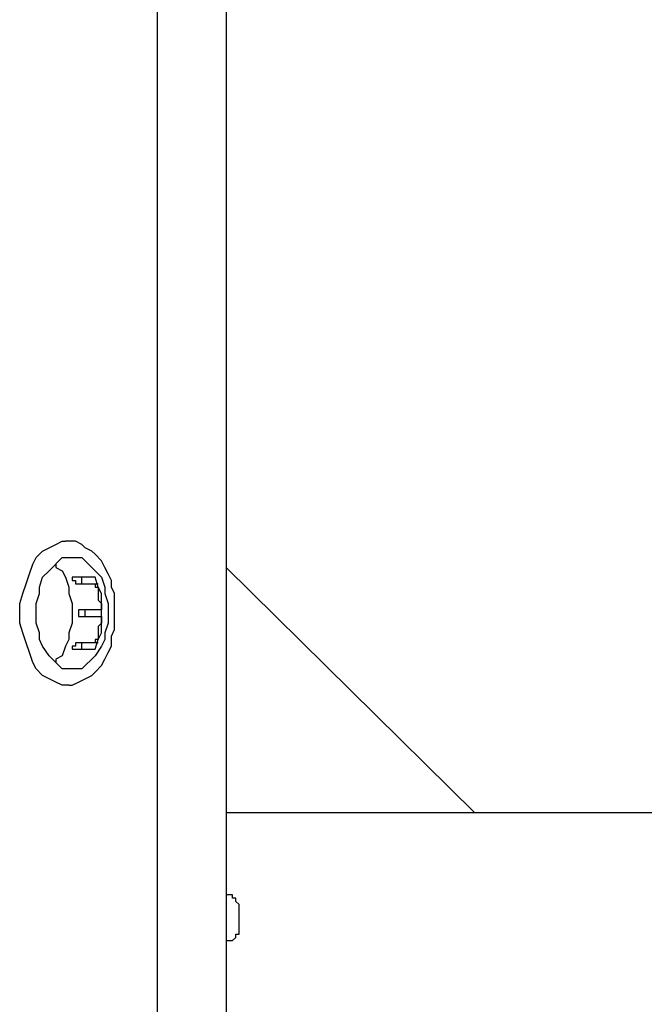
# Model space of a CAD drawing. Units: inches. Extents: x 0 to 17, y 0 to 11.
# Drawn here: x 11.7 to 11.9, y 1.5 to 2 of the extents above; entities that cross this region are included whole.
import ezdxf

# ---------------------------------------------------------------- set-up
doc = ezdxf.new("R2010")
doc.units = ezdxf.units.IN
doc.header["$MEASUREMENT"] = 0
doc.layers.add('Layer 1', color=7, linetype='Continuous')

msp = doc.modelspace()

# ---------------------------------------------------------------- linework, layer by layer
at = {"layer": 'Layer 1', "color": 7, "lineweight": 25}
for points in [[(11.75417, 2.64861), (11.75417, 1.52917)], [(11.725, 2.64306), (11.725, 1.52361)], [(11.66667, 1.70417), (11.66667, 1.70833), (11.66806, 1.7125), (11.66944, 1.71667), (11.67083, 1.72083), (11.67222, 1.725), (11.67361, 1.72778), (11.67639, 1.73056), (11.67917, 1.73194), (11.68194, 1.73333), (11.68472, 1.73472), (11.68611, 1.73472)], [(11.68611, 1.73472), (11.68611, 1.73472)], [(11.68611, 1.73472), (11.68611, 1.73472)], [(11.70694, 1.70417), (11.70694, 1.70833), (11.70694, 1.70972), (11.70694, 1.7125), (11.70556, 1.71528), (11.70556, 1.71806), (11.70417, 1.72083), (11.70278, 1.72361), (11.70139, 1.72639), (11.69861, 1.72917), (11.69722, 1.73056), (11.69444, 1.73194), (11.69306, 1.73333), (11.69028, 1.73472), (11.6875, 1.73472), (11.68611, 1.73472)], [(11.67361, 1.70417), (11.67361, 1.70833), (11.675, 1.7125), (11.675, 1.71528), (11.67639, 1.71944), (11.67917, 1.72222), (11.68056, 1.72361), (11.68333, 1.72639), (11.68472, 1.72778), (11.6875, 1.72778), (11.69028, 1.72778), (11.69306, 1.72778), (11.69444, 1.72639), (11.69722, 1.72361), (11.69861, 1.72222), (11.70139, 1.71944), (11.70278, 1.71528), (11.70278, 1.7125), (11.70417, 1.70833), (11.70417, 1.70417), (11.70417, 1.7), (11.70278, 1.69583), (11.70278, 1.69306), (11.70139, 1.69028), (11.69861, 1.68611), (11.69722, 1.68472), (11.69444, 1.68194), (11.69306, 1.68056), (11.69028, 1.68056), (11.6875, 1.68056), (11.68472, 1.68056), (11.68333, 1.68194), (11.68056, 1.68472), (11.67917, 1.68611), (11.67639, 1.69028), (11.675, 1.69306), (11.675, 1.69583), (11.67361, 1.7), (11.67361, 1.70417)], [(11.68194, 1.725), (11.68194, 1.72361), (11.68472, 1.72222), (11.68611, 1.71944), (11.6875, 1.71528), (11.6875, 1.7125), (11.68889, 1.70833), (11.68889, 1.70417), (11.68889, 1.7), (11.6875, 1.69583), (11.6875, 1.69306), (11.68611, 1.69028), (11.68472, 1.68611), (11.68194, 1.68472), (11.68194, 1.68333)], [(11.75417, 1.72361), (11.85972, 1.61944)], [(11.68889, 1.71944), (11.68889, 1.71806), (11.69028, 1.71806), (11.69028, 1.71667)], [(11.69861, 1.71944), (11.68889, 1.71944)], [(11.69306, 1.71667), (11.69306, 1.71667), (11.69306, 1.71806), (11.69306, 1.71944)], [(11.69861, 1.68889), (11.7, 1.69306), (11.70139, 1.69583), (11.70139, 1.7), (11.70139, 1.70417), (11.70139, 1.70833), (11.70139, 1.7125), (11.7, 1.71528), (11.69861, 1.71944)], [(11.69028, 1.71667), (11.69861, 1.71667)], [(11.69861, 1.71667), (11.7, 1.71667)], [(11.69861, 1.71667), (11.69861, 1.71667), (11.69861, 1.71528), (11.7, 1.71528)], [(11.7, 1.71528), (11.7, 1.71389), (11.7, 1.7125), (11.7, 1.71111), (11.7, 1.70972), (11.70139, 1.70833), (11.70139, 1.70694)], [(11.69167, 1.70556), (11.69167, 1.70556), (11.69167, 1.70417), (11.69167, 1.70278)], [(11.7, 1.70556), (11.69167, 1.70556)], [(11.69444, 1.70278), (11.69444, 1.70278), (11.69444, 1.70417), (11.69444, 1.70556)], [(11.70139, 1.70694), (11.70139, 1.70694), (11.70139, 1.70556), (11.7, 1.70556)], [(11.70139, 1.70556), (11.7, 1.70556)], [(11.68611, 1.67361), (11.68472, 1.67361), (11.68194, 1.675), (11.67917, 1.67639), (11.67639, 1.67778), (11.67361, 1.68056), (11.67222, 1.68333), (11.67083, 1.6875), (11.66944, 1.69167), (11.66806, 1.69583), (11.66667, 1.7), (11.66667, 1.70417)], [(11.6875, 1.67361), (11.68889, 1.67361), (11.69167, 1.675), (11.69444, 1.67639), (11.69722, 1.67778), (11.69861, 1.67917), (11.70139, 1.68194), (11.70278, 1.68472), (11.70417, 1.6875), (11.70556, 1.69028), (11.70556, 1.69444), (11.70694, 1.69722), (11.70694, 1.69861), (11.70694, 1.70139), (11.70694, 1.70417)], [(11.69167, 1.70278), (11.7, 1.70278)], [(11.7, 1.70278), (11.70139, 1.70278)], [(11.7, 1.70278), (11.7, 1.70278), (11.70139, 1.70278), (11.70139, 1.70139)], [(11.70139, 1.70139), (11.70139, 1.7), (11.7, 1.69861), (11.7, 1.69722), (11.7, 1.69583), (11.7, 1.69444), (11.7, 1.69306)], [(11.69028, 1.69167), (11.69028, 1.69167), (11.69028, 1.69028), (11.68889, 1.69028), (11.68889, 1.68889)], [(11.69861, 1.69167), (11.69028, 1.69167)], [(11.69306, 1.68889), (11.69306, 1.69028), (11.69306, 1.69167)], [(11.7, 1.69306), (11.69861, 1.69306), (11.69861, 1.69167)], [(11.7, 1.69167), (11.69861, 1.69167)], [(11.68889, 1.68889), (11.69861, 1.68889)], [(11.6875, 1.67361), (11.68611, 1.67361)], [(11.68611, 1.67361), (11.68611, 1.67361)], [(11.85972, 1.61944), (11.75417, 1.61944)], [(11.95972, 1.61944), (11.85972, 1.61944)], [(11.75972, 1.58056), (11.75972, 1.58056), (11.75833, 1.58194), (11.75833, 1.58333), (11.75694, 1.58333), (11.75694, 1.58472), (11.75556, 1.58472), (11.75417, 1.58472)], [(11.75972, 1.56944), (11.75972, 1.56944), (11.75972, 1.57083), (11.75972, 1.57222), (11.75972, 1.57361), (11.75972, 1.575), (11.75972, 1.57778), (11.75972, 1.57917), (11.75972, 1.58056)], [(11.75417, 1.56528), (11.75556, 1.56528), (11.75694, 1.56528), (11.75833, 1.56667), (11.75833, 1.56806), (11.75972, 1.56806), (11.75972, 1.56944)]]:
    msp.add_lwpolyline(points, dxfattribs=at)

doc.saveas('drawing.dxf')
